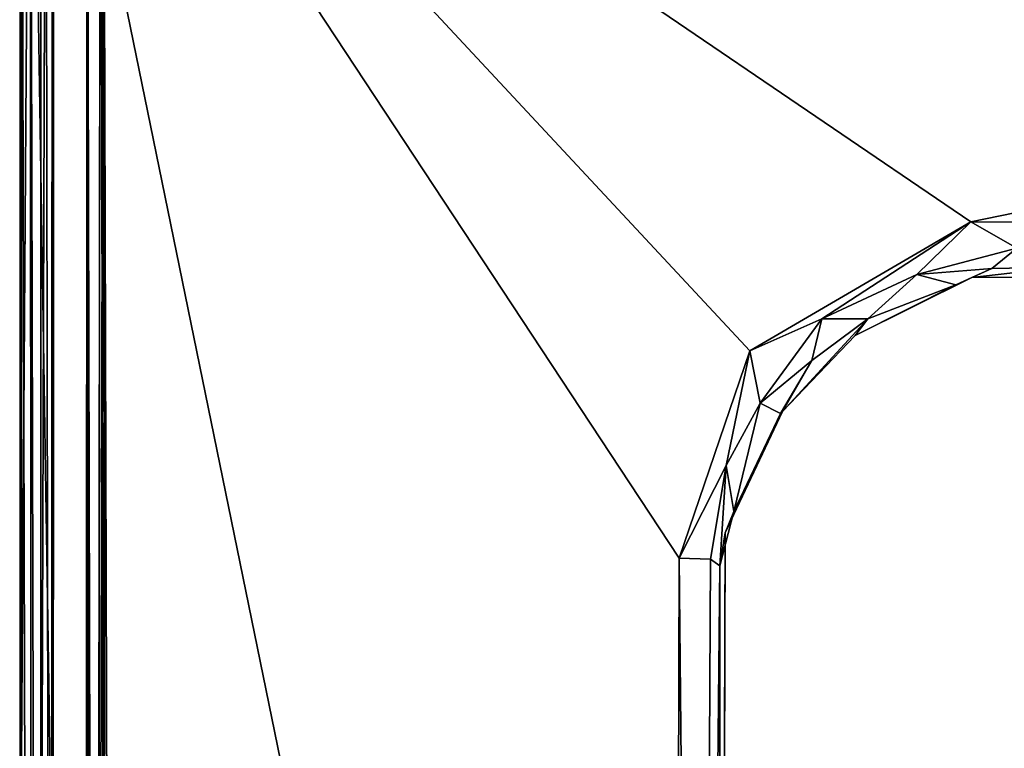
# Model space of a CAD drawing. Units: inches. Extents: x -37.3 to 37.3, y -13 to 20.2.
# Drawn here: x -12 to -6.2, y 5 to 9.3 of the extents above; entities that cross this region are included whole.
import ezdxf

# ---------------------------------------------------------------- set-up
doc = ezdxf.new("R2010")
doc.units = ezdxf.units.IN
doc.header["$MEASUREMENT"] = 0
for name, color, linetype in [('SEAT-BASE', 5, 'Continuous'), ('SEAT-FRAME', 5, 'Continuous'), ('SEAT-Upholstery1', 5, 'Continuous')]:
    doc.layers.add(name, color=color, linetype=linetype)

msp = doc.modelspace()

# ---------------------------------------------------------------- linework, layer by layer
at = {"layer": 'SEAT-BASE'}
for points, invisible_edges in [([(-12.4479, 12.4039, 10.7142), (-12.4229, -9.2211, 10.7316), (-11.4926, 12.4039, 10.7242)], 2), ([(-12.4229, -9.2211, 10.7316), (-11.5183, -9.2211, 10.7342), (-11.4926, 12.4039, 10.7242)], 12), ([(-11.5724, 12.4039, 8.8672), (-12.3672, 12.4039, 8.8693), (-12.3593, -9.2211, 8.8639)], 12), ([(-12.3602, -9.2211, 10.6661), (-12.3651, 12.4039, 10.6641), (-11.5782, -9.2211, 10.6673)], 2), ([(-12.3651, 12.4039, 10.6641), (-11.5703, 12.4039, 10.6619), (-11.5782, -9.2211, 10.6673)], 12), ([(-11.5773, -9.2211, 8.8651), (-11.5724, 12.4039, 8.8672), (-12.3593, -9.2211, 8.8639)], 2)]:
    msp.add_3dface(points, dxfattribs=dict(at, invisible_edges=invisible_edges))
for points in [[(-11.5728, 12.4039, 8.774), (-11.5214, -9.2211, 8.7963), (-12.4463, 12.4039, 8.8085)], [(-12.4463, 12.4039, 8.8085), (-11.5214, -9.2211, 8.7963), (-12.4177, -9.2211, 8.7986)], [(-11.5782, -9.2211, 10.6673), (-11.5703, 12.4039, 10.6619), (-11.5517, -9.2211, 10.5996)], [(-11.5724, 12.4039, 8.8672), (-11.5773, -9.2211, 8.8651), (-11.5517, -9.2211, 8.9316)], [(-11.5728, 12.4039, 8.774), (-11.4722, 12.4039, 8.8783), (-11.5214, -9.2211, 8.7963)], [(-11.5703, 12.4039, 10.6619), (-11.5724, 12.4039, 8.8672), (-11.5517, -9.2211, 8.9316)], [(-11.5517, -9.2211, 10.5996), (-11.5703, 12.4039, 10.6619), (-11.5517, -9.2211, 8.9316)], [(-11.5214, -9.2211, 8.7963), (-11.4722, 12.4039, 8.8783), (-11.4688, -9.2211, 8.9316)], [(-11.4688, 0.4664, 10.5996), (-11.4926, 12.4039, 10.7242), (-11.5183, -9.2211, 10.7342)], [(-11.4688, 0.4664, 10.5996), (-11.4688, 9.4039, 10.5996), (-11.4926, 12.4039, 10.7242)], [(-11.4687, 9.4895, 9.7914), (-11.4688, -9.2211, 8.9316), (-11.4722, 12.4039, 8.8783)], [(-11.4688, -9.2211, 8.9316), (-11.4687, 9.4895, 9.7914), (-11.4438, 0.4664, 10.0156)], [(-11.4687, 9.4895, 9.7914), (-11.4688, 9.4039, 10.5996), (-11.4688, 0.4664, 10.5996)], [(-11.4438, 0.4664, 10.0156), (-11.4687, 9.4895, 9.7914), (-11.4688, 0.4664, 10.5996)]]:
    msp.add_3dface(points, dxfattribs=at)
at = {"layer": 'SEAT-FRAME'}
for points in [[(-11.8438, 11.8438, 11.2344), (-6.3623, 8.117, 11.2297), (11.8438, 11.8438, 11.2344)], [(-8.117, -6.3623, 11.2297), (-8.0807, 6.1331, 11.2206), (-11.8438, 11.8438, 11.2344)], [(-11.8438, -11.8438, 11.2344), (-8.117, -6.3623, 11.2297), (-11.8438, 11.8438, 11.2344)], [(-7.6638, 7.3557, 11.2303), (-6.3623, 8.117, 11.2297), (-11.8438, 11.8438, 11.2344)], [(-11.8438, 11.8438, 11.2344), (-8.0807, 6.1331, 11.2206), (-7.6638, 7.3557, 11.2303)], [(-6.3623, 8.117, 11.2297), (6.1331, 8.0807, 11.2206), (11.8438, 11.8438, 11.2344)], [(-7.6638, 7.3557, 11.2303), (-7.24, 7.5451, 11.1884), (-6.3623, 8.117, 11.2297)], [(-7.24, 7.5451, 11.1884), (-6.6804, 7.8048, 11.1563), (-6.3623, 8.117, 11.2297)], [(-6.6804, 7.8048, 11.1563), (-6.0914, 7.9608, 11.1478), (-6.3623, 8.117, 11.2297)], [(-6.0914, 7.9608, 11.1478), (6.1331, 8.0807, 11.2206), (-6.3623, 8.117, 11.2297)], [(-6.2376, 7.8418, 11.039), (-6.0914, 7.9608, 11.1478), (-6.6804, 7.8048, 11.1563)], [(-5.8216, 7.8493, 10.9298), (-6.0914, 7.9608, 11.1478), (-6.2376, 7.8418, 11.039)], [(-6.4496, 7.7443, 10.8775), (-6.2376, 7.8418, 11.039), (-6.6804, 7.8048, 11.1563)], [(-6.4496, 7.7443, 10.8775), (-6.3557, 7.788, 10.7691), (-6.2376, 7.8418, 11.039)], [(-5.8216, 7.8493, 10.9298), (-6.3557, 7.788, 10.7691), (6.2821, 7.8103, 10.7657)], [(-6.3557, 7.788, 10.7691), (-5.8216, 7.8493, 10.9298), (-6.2376, 7.8418, 11.039)], [(-6.6804, 7.8048, 11.1563), (-7.24, 7.5451, 11.1884), (-6.9688, 7.5452, 11.0421)], [(-6.3557, 7.788, 10.7691), (-6.4496, 7.7443, 10.8775), (-7.0435, 7.4462, 10.7675)], [(-6.4496, 7.7443, 10.8775), (-6.6804, 7.8048, 11.1563), (-6.9688, 7.5452, 11.0421)], [(-7.0435, 7.4462, 10.7675), (-6.4496, 7.7443, 10.8775), (-6.9688, 7.5452, 11.0421)], [(-7.24, 7.5451, 11.1884), (-7.6638, 7.3557, 11.2303), (-7.6039, 7.0469, 11.1563)], [(-7.2993, 7.2993, 11.0709), (-7.24, 7.5451, 11.1884), (-7.6039, 7.0469, 11.1563)], [(-7.4725, 6.9986, 10.7755), (-7.0435, 7.4462, 10.7675), (-6.9688, 7.5452, 11.0421)], [(-7.4725, 6.9986, 10.7755), (-6.9688, 7.5452, 11.0421), (-7.2993, 7.2993, 11.0709)], [(-6.9688, 7.5452, 11.0421), (-7.24, 7.5451, 11.1884), (-7.2993, 7.2993, 11.0709)], [(-7.8048, 6.6804, 11.1563), (-7.6638, 7.3557, 11.2303), (-8.0807, 6.1331, 11.2206)], [(-7.6039, 7.0469, 11.1563), (-7.6638, 7.3557, 11.2303), (-7.8048, 6.6804, 11.1563)], [(-7.6039, 7.0469, 11.1563), (-7.4835, 6.9865, 10.9057), (-7.2993, 7.2993, 11.0709)], [(-7.2993, 7.2993, 11.0709), (-7.4835, 6.9865, 10.9057), (-7.4725, 6.9986, 10.7755)], [(-7.8048, 6.6804, 11.1563), (-7.759, 6.4092, 10.8674), (-7.6039, 7.0469, 11.1563)], [(-7.6039, 7.0469, 11.1563), (-7.759, 6.4092, 10.8674), (-7.4835, 6.9865, 10.9057)], [(-7.8103, 6.2821, 10.7657), (-7.4725, 6.9986, 10.7755), (-7.4835, 6.9865, 10.9057)], [(-7.759, 6.4092, 10.8674), (-7.8103, 6.2821, 10.7657), (-7.4835, 6.9865, 10.9057)], [(-8.0807, 6.1331, 11.2206), (-7.8972, 6.128, 11.0789), (-7.8048, 6.6804, 11.1563)], [(-7.8972, 6.128, 11.0789), (-7.8422, 6.0888, 10.953), (-7.8048, 6.6804, 11.1563)], [(-7.8048, 6.6804, 11.1563), (-7.8422, 6.0888, 10.953), (-7.759, 6.4092, 10.8674)], [(-7.8422, 6.0888, 10.953), (-7.8103, 6.2821, 10.7657), (-7.759, 6.4092, 10.8674)], [(-7.8422, 6.0888, 10.953), (-7.8493, -5.8216, 10.9298), (-7.8103, 6.2821, 10.7657)], [(-7.8493, -5.8216, 10.9298), (-7.8409, -5.9714, 10.7657), (-7.8103, 6.2821, 10.7657)], [(-7.9608, -6.0914, 11.1478), (-8.0807, 6.1331, 11.2206), (-8.117, -6.3623, 11.2297)], [(-7.8972, 6.128, 11.0789), (-8.0807, 6.1331, 11.2206), (-7.9608, -6.0914, 11.1478)], [(-7.8422, 6.0888, 10.953), (-7.8972, 6.128, 11.0789), (-7.9608, -6.0914, 11.1478)], [(-7.8493, -5.8216, 10.9298), (-7.8422, 6.0888, 10.953), (-7.9608, -6.0914, 11.1478)]]:
    msp.add_3dface(points, dxfattribs=at)
for points, invisible_edges in [([(6.2821, 7.8103, 10.7657), (-6.3557, 7.788, 10.7691), (-11.8438, 11.8438, 10.7656)], 14), ([(-11.8438, 11.8438, 10.7656), (-7.8103, 6.2821, 10.7657), (-11.8438, -11.8438, 10.7656)], 3), ([(11.8438, 11.8438, 10.7656), (6.2821, 7.8103, 10.7657), (-11.8438, 11.8438, 10.7656)], 3), ([(-11.8438, 11.8438, 10.7656), (-6.3557, 7.788, 10.7691), (-7.0435, 7.4462, 10.7675)], 13), ([(-7.4725, 6.9986, 10.7755), (-7.8103, 6.2821, 10.7657), (-11.8438, 11.8438, 10.7656)], 14), ([(-11.8438, 11.8438, 10.7656), (-11.8438, -11.8438, 10.7656), (-11.8438, -11.8438, 11.2344)], 12), ([(-11.8438, 11.8438, 11.2344), (-11.8438, 11.8438, 10.7656), (-11.8438, -11.8438, 11.2344)], 2), ([(-7.0435, 7.4462, 10.7675), (-7.4725, 6.9986, 10.7755), (-11.8438, 11.8438, 10.7656)], 14), ([(-7.8103, 6.2821, 10.7657), (-7.8409, -5.9714, 10.7657), (-11.8438, -11.8438, 10.7656)], 14)]:
    msp.add_3dface(points, dxfattribs=dict(at, invisible_edges=invisible_edges))
at = {"layer": 'SEAT-Upholstery1'}
for points in [[(-11.9681, -12.5096, 11.0685), (-11.9637, 12.9845, 14.0048), (-11.9583, 11.9262, 10.953)], [(-11.9681, -12.5096, 11.0685), (-11.9617, 12.9022, 14.3318), (-11.9637, 12.9845, 14.0048)], [(-11.9655, 12.6093, 14.5289), (-11.9617, 12.9022, 14.3318), (-11.9681, -12.5096, 11.0685)], [(-11.9681, -12.5096, 11.0685), (-11.9607, 4.6816, 14.7935), (-11.9655, 12.6093, 14.5289)], [(-11.9078, 12.4361, 14.6848), (-11.9655, 12.6093, 14.5289), (-11.9607, 4.6816, 14.7935)], [(-11.8874, 4.3815, 14.9075), (-11.9078, 12.4361, 14.6848), (-11.9607, 4.6816, 14.7935)], [(-11.7781, 12.4471, 14.7579), (-11.9078, 12.4361, 14.6848), (-11.7793, 4.2608, 14.9675)], [(-11.7793, 4.2608, 14.9675), (-11.9078, 12.4361, 14.6848), (-11.8874, 4.3815, 14.9075)], [(-11.7793, 4.2608, 14.9675), (11.7872, 4.4852, 14.9636), (-11.7781, 12.4471, 14.7579)], [(11.7872, 4.4852, 14.9636), (11.7855, 12.4574, 14.7564), (-11.7781, 12.4471, 14.7579)], [(-11.9681, -12.5096, 11.0685), (-11.9583, 11.9262, 10.953), (-11.9583, -12.4038, 10.9645)], [(-11.9066, 11.929, 10.8556), (-11.8907, -12.3247, 10.8364), (-11.9583, 11.9262, 10.953)], [(-11.9583, 11.9262, 10.953), (-11.8907, -12.3247, 10.8364), (-11.9583, -12.4038, 10.9645)], [(-11.8145, 11.9109, 10.7854), (-11.8907, -12.3247, 10.8364), (-11.9066, 11.929, 10.8556)], [(-11.7728, -12.2309, 10.7707), (-11.8907, -12.3247, 10.8364), (-11.8145, 11.9109, 10.7854)], [(-11.7694, 11.9315, 10.7752), (-11.7728, -12.2309, 10.7707), (-11.8145, 11.9109, 10.7854)], [(-11.7694, 11.9315, 10.7752), (11.7772, 11.8806, 10.7708), (-11.7728, -12.2309, 10.7707)], [(11.7772, 11.8806, 10.7708), (11.8091, -12.3055, 10.7835), (-11.7728, -12.2309, 10.7707)]]:
    msp.add_3dface(points, dxfattribs=at)

doc.saveas('drawing.dxf')
